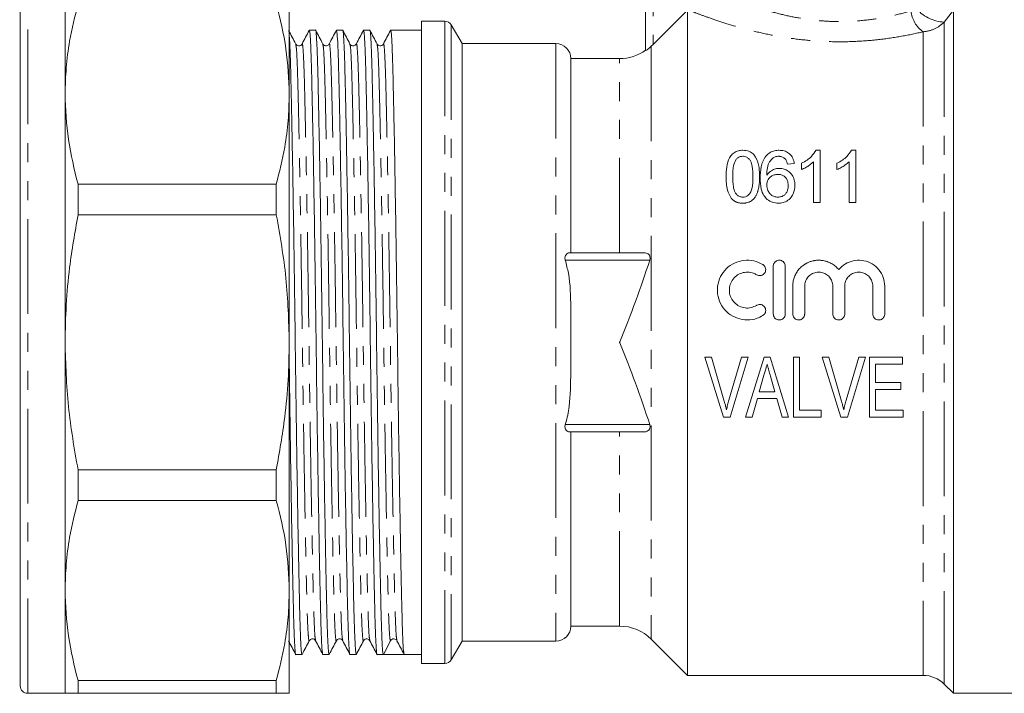
# Model space of a CAD drawing. Units: millimetres. Extents: x 120 to 286, y 87 to 264.
# Drawn here: x 120 to 186, y 184 to 229 of the extents above; entities that cross this region are included whole.
import ezdxf

# ---------------------------------------------------------------- set-up
doc = ezdxf.new("R2010")
doc.units = ezdxf.units.MM
doc.linetypes.add('PHANTOM', pattern=[12.7, 6.35, -1.27, 1.27, -1.27, 1.27, -1.27])

msp = doc.modelspace()

# ---------------------------------------------------------------- linework, layer by layer
at = {"color": 7, "linetype": 'Continuous', "lineweight": 15}
for p, q in [((162.331, 227.364), (162.331, 236.032)), ((123.49, 224.449), (123.49, 231.332)), ((138.49, 224.449), (138.49, 231.332)), ((120.49, 229.081), (120.49, 230.832)), ((165.131, 230.082), (165.131, 185.532)), ((182.931, 230.085), (182.931, 184.332)), ((148.898, 229.332), (147.331, 229.332)), ((147.331, 186.332), (147.331, 229.332)), ((120.49, 184.832), (120.49, 229.081)), ((140.25, 228.732), (139.832, 228.732)), ((142.064, 228.732), (141.646, 228.732)), ((143.878, 228.732), (143.46, 228.732)), ((147.331, 228.732), (145.274, 228.732)), ((150.053, 227.832), (149.331, 229.082)), ((156.331, 227.832), (150.053, 227.832)), ((150.053, 227.832), (150.053, 207.832)), ((162.831, 227.776), (162.71, 227.655)), ((160.589, 226.832), (157.331, 226.832)), ((157.331, 213.832), (157.331, 226.832)), ((123.49, 207.832), (123.49, 224.449)), ((138.49, 207.832), (138.49, 224.449)), ((173.733, 220.695), (174.022, 220.695)), ((174.022, 220.695), (174.022, 217.195)), ((176.103, 220.695), (176.391, 220.695)), ((176.391, 220.695), (176.391, 217.195)), ((172.281, 219.798), (171.833, 219.753)), ((172.766, 219.406), (172.766, 219.82)), ((173.574, 217.195), (173.574, 219.922)), ((175.135, 219.406), (175.135, 219.82)), ((175.943, 217.195), (175.943, 219.922)), ((124.356, 216.361), (124.356, 218.418)), ((137.624, 218.418), (124.356, 218.418)), ((137.624, 218.418), (137.624, 216.361)), ((174.022, 217.195), (173.574, 217.195)), ((176.391, 217.195), (175.943, 217.195)), ((124.356, 216.361), (137.624, 216.361)), ((157.225, 213.832), (162.167, 213.832)), ((170.875, 212.932), (170.875, 209.732)), ((171.675, 209.732), (171.675, 212.932)), ((172.175, 211.593), (172.175, 209.732)), ((172.975, 209.732), (172.975, 211.593)), ((174.853, 211.593), (174.853, 209.732)), ((175.653, 209.732), (175.653, 211.593)), ((177.531, 211.593), (177.531, 209.732)), ((178.331, 209.732), (178.331, 211.593)), ((123.49, 191.215), (123.49, 207.832)), ((138.49, 191.215), (138.49, 207.832)), ((150.053, 207.832), (150.053, 187.832)), ((167.551, 202.832), (166.294, 206.832)), ((166.294, 206.832), (166.742, 206.832)), ((166.742, 206.832), (167.573, 203.965)), ((167.908, 203.965), (168.742, 206.832)), ((169.19, 206.832), (167.986, 202.832)), ((168.742, 206.832), (169.19, 206.832)), ((169.022, 202.832), (170.259, 206.832)), ((170.259, 206.832), (170.66, 206.832)), ((170.66, 206.832), (171.897, 202.832)), ((172.229, 202.832), (172.229, 206.832)), ((172.229, 206.832), (172.639, 206.832)), ((172.639, 206.832), (172.639, 203.294)), ((175.397, 202.832), (174.14, 206.832)), ((174.14, 206.832), (174.588, 206.832)), ((174.588, 206.832), (175.42, 203.965)), ((175.755, 203.965), (176.588, 206.832)), ((177.036, 206.832), (175.832, 202.832)), ((176.588, 206.832), (177.036, 206.832)), ((177.306, 202.832), (177.306, 206.832)), ((177.306, 206.832), (179.511, 206.832)), ((179.511, 206.371), (177.716, 206.371)), ((177.716, 206.371), (177.716, 205.14)), ((179.511, 206.832), (179.511, 206.371)), ((170.251, 205.635), (169.937, 204.524)), ((170.982, 204.524), (170.688, 205.564)), ((177.716, 205.14), (179.408, 205.14)), ((179.408, 205.14), (179.408, 204.678)), ((169.937, 204.524), (170.982, 204.524)), ((179.408, 204.678), (177.716, 204.678)), ((177.716, 204.678), (177.716, 203.294)), ((169.808, 204.063), (169.46, 202.832)), ((171.112, 204.063), (169.808, 204.063)), ((171.46, 202.832), (171.112, 204.063)), ((172.639, 203.294), (174.075, 203.294)), ((174.075, 203.294), (174.075, 202.832)), ((177.716, 203.294), (179.562, 203.294)), ((179.562, 203.294), (179.562, 202.832)), ((120.49, 202.561), (120.453, 202.561)), ((167.986, 202.832), (167.551, 202.832)), ((169.46, 202.832), (169.022, 202.832)), ((171.897, 202.832), (171.46, 202.832)), ((174.075, 202.832), (172.229, 202.832)), ((175.832, 202.832), (175.397, 202.832)), ((179.562, 202.832), (177.306, 202.832)), ((157.225, 201.832), (162.167, 201.832)), ((157.331, 188.832), (157.331, 201.832)), ((120.49, 200.304), (120.453, 200.304)), ((120.49, 199.629), (120.453, 199.629)), ((137.624, 199.303), (124.356, 199.303)), ((124.356, 197.246), (124.356, 199.303)), ((137.624, 199.303), (137.624, 197.246)), ((120.453, 198.635), (120.49, 198.635)), ((120.453, 198.532), (120.49, 198.532)), ((120.453, 198.096), (120.49, 198.096)), ((120.49, 197.472), (120.453, 197.472)), ((124.356, 197.246), (137.624, 197.246)), ((120.453, 196.055), (120.49, 196.055)), ((120.453, 195.402), (120.49, 195.402)), ((120.49, 193.516), (120.453, 193.516)), ((120.49, 192.384), (120.453, 192.384)), ((120.453, 192.297), (120.49, 192.297)), ((120.49, 191.954), (120.453, 191.954)), ((120.453, 191.426), (120.49, 191.426)), ((123.49, 184.332), (123.49, 191.215)), ((138.49, 184.332), (138.49, 191.215)), ((120.453, 190.651), (120.49, 190.651)), ((157.331, 188.832), (160.589, 188.832)), ((144.785, 186.932), (145.262, 187.848)), ((149.331, 186.582), (150.053, 187.832)), ((150.053, 187.832), (156.331, 187.832)), ((162.71, 187.953), (165.131, 185.532)), ((138.925, 186.932), (139.343, 186.932)), ((140.739, 186.932), (141.157, 186.932)), ((142.553, 186.932), (142.971, 186.932)), ((144.367, 186.932), (144.785, 186.932)), ((145.483, 186.932), (146.181, 186.932)), ((146.181, 186.932), (147.331, 186.932)), ((120.453, 186.112), (120.49, 186.112)), ((147.331, 186.332), (148.898, 186.332)), ((137.624, 185.184), (124.356, 185.184)), ((124.356, 184.332), (124.356, 185.184)), ((137.624, 185.184), (137.624, 184.332)), ((165.131, 185.532), (180.903, 185.532)), ((182.317, 184.946), (182.931, 184.332)), ((120.99, 184.332), (123.49, 184.332)), ((124.356, 184.332), (137.624, 184.332)), ((182.931, 184.332), (192.931, 184.332))]:
    msp.add_line(p, q, dxfattribs=at)
at = {"color": 8, "linetype": 'PHANTOM', "lineweight": 0}
for p, q in [((162.831, 236.032), (162.831, 227.776)), ((182.931, 230.085), (182.317, 229.276)), ((120.99, 184.332), (120.99, 229.543)), ((148.898, 229.332), (148.898, 186.332)), ((182.317, 229.276), (182.317, 184.946)), ((149.331, 229.082), (149.331, 186.582)), ((180.903, 228.624), (180.903, 185.532)), ((156.331, 227.832), (156.331, 187.832)), ((162.71, 227.655), (162.71, 187.953)), ((160.589, 213.832), (160.589, 226.832)), ((156.957, 213.332), (162.607, 213.332)), ((156.957, 202.332), (162.607, 202.332)), ((160.589, 188.832), (160.589, 201.832))]:
    msp.add_line(p, q, dxfattribs=at)
at = {"color": 7, "linetype": 'Continuous', "lineweight": 15, "flags": 128}
msp.add_lwpolyline([(162.831, 227.776), (164.151, 229.099), (165.131, 230.082)], dxfattribs=at)
at = {"color": 8, "linetype": 'PHANTOM', "lineweight": 0}
for centre, radius, start, end in [((182.068, 230.24), 1.993, 186.27299, 234.21075), ((182.388, 231.781), 2.506, 217.08018, 268.37275)]:
    msp.add_arc(centre, radius, start, end, dxfattribs=at)
at = {"color": 7, "linetype": 'Continuous', "lineweight": 15}
for centre, radius, start, end in [((148.898, 228.832), 0.5, 30, 90), ((156.331, 226.832), 1, 0, 90), ((160.589, 229.832), 3, 270, 305.51248), ((156.331, 188.832), 1, 270, 0), ((160.589, 185.832), 3, 45, 90), ((145.483, 187.733), 0.249, 89.92201, 152.50562), ((148.898, 186.832), 0.5, 270, 330), ((180.903, 183.532), 2, 45, 90), ((120.99, 184.832), 0.5, 180, 270)]:
    msp.add_arc(centre, radius, start, end, dxfattribs=at)
msp.add_ellipse((145.483, 207.832), major_axis=(1436.976, 0), ratio=0.014544, start_param=4.711904, end_param=4.712874, dxfattribs=at)
at = {"color": 8, "linetype": 'PHANTOM', "lineweight": 0}
for points, knots in [([(166.711, 231.567), (166.728, 231.559), (166.837, 231.504), (167.165, 231.343), (167.842, 231.03), (168.726, 230.655), (169.75, 230.274), (170.89, 229.92), (172.098, 229.627), (173.388, 229.415), (174.747, 229.301), (176.152, 229.314), (177.553, 229.449), (178.889, 229.693), (179.688, 229.913), (180.088, 230.023)], [0, 0, 0, 0, 0.015779, 0.103933, 0.192143, 0.278249, 0.364372, 0.443199, 0.521994, 0.598841, 0.67565, 0.756666, 0.837705, 0.918829, 1, 1, 1, 1]), ([(180.903, 228.624), (180.431, 228.521), (179.487, 228.314), (177.923, 228.086), (176.289, 227.959), (174.65, 227.948), (173.061, 228.054), (171.556, 228.251), (170.138, 228.526), (168.804, 228.856), (167.6, 229.214), (166.563, 229.566), (165.768, 229.86), (165.365, 230.019), (165.235, 230.071), (165.207, 230.082)], [0, 0, 0, 0, 0.081362, 0.162707, 0.245203, 0.327688, 0.405563, 0.483454, 0.561846, 0.640245, 0.724176, 0.808072, 0.892823, 0.97751, 1, 1, 1, 1]), ([(182.317, 229.276), (182.111, 229.101), (181.699, 228.751), (181.168, 228.666), (180.903, 228.624)], [0, 0, 0, 0, 0.500403, 1, 1, 1, 1]), ([(138.922, 227.77), (138.935, 227.726), (138.964, 227.631), (139.008, 226.885), (139.051, 225.699), (139.091, 224.084), (139.136, 222.069), (139.183, 219.657), (139.232, 216.923), (139.279, 213.969), (139.325, 210.912), (139.367, 207.829), (139.408, 204.746), (139.454, 201.689), (139.502, 198.735), (139.55, 196.002), (139.597, 193.591), (139.642, 191.575), (139.682, 189.967), (139.725, 188.761), (139.772, 188.047), (139.807, 187.762), (139.826, 187.877), (139.829, 187.894)], [0, 0, 0, 0, 0.041906, 0.092321, 0.141489, 0.189747, 0.239393, 0.290094, 0.34123, 0.392147, 0.44221, 0.490843, 0.539476, 0.589538, 0.640456, 0.691592, 0.742293, 0.791939, 0.840197, 0.889365, 0.93978, 0.990843, 1, 1, 1, 1]), ([(139.346, 227.77), (139.349, 227.787), (139.368, 227.902), (139.403, 227.617), (139.45, 226.903), (139.493, 225.697), (139.533, 224.089), (139.578, 222.073), (139.625, 219.662), (139.673, 216.929), (139.721, 213.975), (139.767, 210.918), (139.808, 207.835), (139.85, 204.752), (139.895, 201.695), (139.943, 198.741), (139.992, 196.007), (140.039, 193.596), (140.084, 191.58), (140.124, 189.966), (140.167, 188.779), (140.211, 188.033), (140.24, 187.938), (140.253, 187.894)], [0, 0, 0, 0, 0.009156, 0.060219, 0.110635, 0.159802, 0.20806, 0.257706, 0.308407, 0.359543, 0.410461, 0.460523, 0.509156, 0.557789, 0.607852, 0.658769, 0.709905, 0.760606, 0.810252, 0.85851, 0.907678, 0.958093, 1, 1, 1, 1]), ([(140.736, 227.77), (140.749, 227.726), (140.778, 227.631), (140.822, 226.885), (140.865, 225.699), (140.905, 224.084), (140.95, 222.069), (140.997, 219.657), (141.046, 216.923), (141.093, 213.969), (141.139, 210.912), (141.181, 207.829), (141.222, 204.746), (141.268, 201.689), (141.316, 198.735), (141.364, 196.002), (141.411, 193.591), (141.456, 191.575), (141.496, 189.967), (141.539, 188.761), (141.586, 188.047), (141.621, 187.762), (141.64, 187.877), (141.643, 187.894)], [0, 0, 0, 0, 0.041906, 0.092321, 0.141489, 0.189747, 0.239393, 0.290094, 0.34123, 0.392147, 0.44221, 0.490843, 0.539476, 0.589539, 0.640456, 0.691592, 0.742293, 0.791939, 0.840197, 0.889365, 0.93978, 0.990843, 1, 1, 1, 1]), ([(141.16, 227.77), (141.163, 227.787), (141.182, 227.902), (141.217, 227.617), (141.264, 226.903), (141.307, 225.697), (141.347, 224.089), (141.392, 222.073), (141.439, 219.662), (141.487, 216.929), (141.535, 213.975), (141.581, 210.918), (141.622, 207.835), (141.664, 204.752), (141.709, 201.695), (141.757, 198.741), (141.806, 196.007), (141.853, 193.596), (141.898, 191.58), (141.938, 189.966), (141.981, 188.779), (142.025, 188.033), (142.054, 187.938), (142.067, 187.894)], [0, 0, 0, 0, 0.009156, 0.060219, 0.110635, 0.159802, 0.20806, 0.257706, 0.308407, 0.359543, 0.410461, 0.460523, 0.509156, 0.557789, 0.607852, 0.658769, 0.709905, 0.760606, 0.810252, 0.85851, 0.907678, 0.958093, 1, 1, 1, 1]), ([(142.55, 227.77), (142.563, 227.726), (142.592, 227.631), (142.636, 226.885), (142.679, 225.699), (142.719, 224.084), (142.764, 222.069), (142.811, 219.657), (142.86, 216.923), (142.907, 213.969), (142.953, 210.912), (142.995, 207.829), (143.036, 204.746), (143.082, 201.689), (143.13, 198.735), (143.178, 196.002), (143.225, 193.591), (143.27, 191.575), (143.31, 189.967), (143.353, 188.761), (143.4, 188.047), (143.435, 187.762), (143.454, 187.877), (143.457, 187.894)], [0, 0, 0, 0, 0.041906, 0.092321, 0.141489, 0.189747, 0.239392, 0.290094, 0.34123, 0.392147, 0.44221, 0.490843, 0.539476, 0.589538, 0.640456, 0.691592, 0.742293, 0.791939, 0.840197, 0.889365, 0.93978, 0.990843, 1, 1, 1, 1]), ([(142.974, 227.77), (142.977, 227.787), (142.996, 227.902), (143.031, 227.617), (143.078, 226.903), (143.121, 225.697), (143.161, 224.089), (143.206, 222.073), (143.253, 219.662), (143.301, 216.929), (143.349, 213.975), (143.395, 210.918), (143.436, 207.835), (143.478, 204.752), (143.523, 201.695), (143.571, 198.741), (143.62, 196.007), (143.667, 193.596), (143.712, 191.58), (143.752, 189.966), (143.795, 188.779), (143.839, 188.033), (143.868, 187.938), (143.881, 187.894)], [0, 0, 0, 0, 0.009156, 0.060219, 0.110635, 0.159803, 0.20806, 0.257706, 0.308407, 0.359543, 0.410461, 0.460523, 0.509156, 0.557789, 0.607852, 0.658769, 0.709905, 0.760606, 0.810252, 0.85851, 0.907678, 0.958093, 1, 1, 1, 1]), ([(144.364, 227.77), (144.377, 227.726), (144.406, 227.631), (144.45, 226.885), (144.493, 225.699), (144.533, 224.084), (144.578, 222.069), (144.625, 219.657), (144.674, 216.923), (144.721, 213.969), (144.767, 210.912), (144.809, 207.829), (144.85, 204.746), (144.896, 201.689), (144.944, 198.735), (144.992, 196.002), (145.039, 193.591), (145.084, 191.576), (145.124, 189.963), (145.167, 188.774), (145.214, 187.995), (145.246, 187.897), (145.262, 187.848)], [0, 0, 0, 0, 0.042293, 0.093174, 0.142797, 0.191501, 0.241605, 0.292775, 0.344383, 0.395771, 0.446297, 0.495379, 0.544462, 0.594987, 0.646375, 0.697984, 0.749153, 0.799258, 0.847962, 0.897584, 0.948465, 1, 1, 1, 1]), ([(144.788, 227.77), (144.791, 227.787), (144.81, 227.902), (144.845, 227.617), (144.892, 226.903), (144.935, 225.697), (144.975, 224.089), (145.02, 222.073), (145.067, 219.662), (145.115, 216.929), (145.163, 213.975), (145.209, 210.918), (145.25, 207.835), (145.292, 204.752), (145.337, 201.695), (145.385, 198.741), (145.434, 196.007), (145.481, 193.596), (145.526, 191.58), (145.566, 189.966), (145.609, 188.779), (145.653, 188.033), (145.682, 187.938), (145.695, 187.894)], [0, 0, 0, 0, 0.009156, 0.060219, 0.110635, 0.159803, 0.20806, 0.257706, 0.308407, 0.359543, 0.410461, 0.460523, 0.509156, 0.557789, 0.607852, 0.65877, 0.709906, 0.760607, 0.810252, 0.85851, 0.907678, 0.958093, 1, 1, 1, 1])]:
    msp.add_open_spline(points, degree=3, knots=knots, dxfattribs=at)
at = {"color": 7, "linetype": 'Continuous', "lineweight": 15}
for points, knots in [([(123.49, 224.449), (123.506, 225.04), (123.537, 226.225), (123.799, 228.242), (124.151, 229.654), (124.356, 230.48)], [0, 0, 0, 0, 0.292163, 0.585399, 1, 1, 1, 1]), ([(137.624, 230.48), (137.872, 229.487), (138.371, 227.492), (138.45, 225.466), (138.49, 224.449)], [0, 0, 0, 0, 0.497711, 1, 1, 1, 1]), ([(138.922, 227.808), (138.842, 227.96), (138.683, 228.266), (138.524, 228.571), (138.445, 228.724)], [0, 0, 0, 0, 0.499994, 1, 1, 1, 1]), ([(139.823, 228.724), (139.744, 228.571), (139.585, 228.266), (139.426, 227.96), (139.346, 227.808)], [0, 0, 0, 0, 0.500006, 1, 1, 1, 1]), ([(139.832, 228.731), (139.848, 228.68), (139.88, 228.578), (139.926, 227.765), (139.97, 226.523), (140.01, 224.837), (140.054, 222.731), (140.102, 220.21), (140.15, 217.352), (140.198, 214.263), (140.244, 211.066), (140.285, 207.842), (140.327, 204.618), (140.372, 201.42), (140.42, 198.331), (140.469, 195.471), (140.516, 192.948), (140.561, 190.837), (140.601, 189.155), (140.644, 187.888), (140.69, 187.153), (140.723, 186.843), (140.739, 186.933), (140.739, 186.933)], [0, 0, 0, 0, 0.050909, 0.101324, 0.150492, 0.19875, 0.248396, 0.299097, 0.350233, 0.40115, 0.451213, 0.499846, 0.548479, 0.598541, 0.649459, 0.700595, 0.751296, 0.800942, 0.8492, 0.898368, 0.948783, 0.999846, 1, 1, 1, 1]), ([(141.157, 186.933), (141.141, 186.984), (141.109, 187.086), (141.063, 187.899), (141.019, 189.141), (140.979, 190.827), (140.935, 192.934), (140.887, 195.454), (140.839, 198.312), (140.791, 201.401), (140.745, 204.598), (140.704, 207.822), (140.662, 211.046), (140.617, 214.244), (140.569, 217.334), (140.52, 220.193), (140.473, 222.716), (140.429, 224.827), (140.388, 226.509), (140.345, 227.776), (140.299, 228.511), (140.266, 228.821), (140.25, 228.732), (140.25, 228.731)], [0, 0, 0, 0, 0.050909, 0.101324, 0.150492, 0.19875, 0.248396, 0.299097, 0.350233, 0.40115, 0.451213, 0.499846, 0.548479, 0.598541, 0.649459, 0.700595, 0.751296, 0.800942, 0.8492, 0.898368, 0.948783, 0.999846, 1, 1, 1, 1]), ([(140.736, 227.808), (140.656, 227.96), (140.497, 228.266), (140.338, 228.571), (140.259, 228.724)], [0, 0, 0, 0, 0.499994, 1, 1, 1, 1]), ([(141.637, 228.724), (141.558, 228.571), (141.399, 228.266), (141.24, 227.96), (141.16, 227.808)], [0, 0, 0, 0, 0.500006, 1, 1, 1, 1]), ([(141.646, 228.731), (141.662, 228.68), (141.694, 228.578), (141.74, 227.765), (141.784, 226.523), (141.824, 224.837), (141.868, 222.731), (141.916, 220.21), (141.964, 217.352), (142.012, 214.263), (142.058, 211.066), (142.099, 207.842), (142.141, 204.618), (142.186, 201.42), (142.234, 198.331), (142.283, 195.471), (142.33, 192.948), (142.375, 190.837), (142.415, 189.155), (142.458, 187.888), (142.504, 187.153), (142.537, 186.843), (142.553, 186.933), (142.553, 186.933)], [0, 0, 0, 0, 0.050909, 0.101324, 0.150492, 0.19875, 0.248396, 0.299097, 0.350233, 0.40115, 0.451213, 0.499846, 0.548479, 0.598541, 0.649459, 0.700595, 0.751296, 0.800942, 0.8492, 0.898368, 0.948783, 0.999846, 1, 1, 1, 1]), ([(142.971, 186.933), (142.955, 186.984), (142.923, 187.086), (142.877, 187.899), (142.833, 189.141), (142.793, 190.827), (142.749, 192.934), (142.701, 195.454), (142.653, 198.312), (142.605, 201.401), (142.559, 204.598), (142.518, 207.822), (142.476, 211.046), (142.431, 214.244), (142.383, 217.334), (142.334, 220.193), (142.287, 222.716), (142.243, 224.827), (142.202, 226.509), (142.159, 227.776), (142.113, 228.511), (142.08, 228.821), (142.064, 228.732), (142.064, 228.731)], [0, 0, 0, 0, 0.050909, 0.101324, 0.150492, 0.19875, 0.248396, 0.299097, 0.350233, 0.40115, 0.451213, 0.499846, 0.548479, 0.598541, 0.649459, 0.700595, 0.751296, 0.800942, 0.8492, 0.898368, 0.948783, 0.999846, 1, 1, 1, 1]), ([(142.55, 227.808), (142.47, 227.96), (142.311, 228.266), (142.152, 228.571), (142.073, 228.724)], [0, 0, 0, 0, 0.499994, 1, 1, 1, 1]), ([(143.451, 228.724), (143.372, 228.571), (143.213, 228.266), (143.054, 227.96), (142.974, 227.808)], [0, 0, 0, 0, 0.500006, 1, 1, 1, 1]), ([(143.46, 228.731), (143.476, 228.68), (143.508, 228.578), (143.554, 227.765), (143.598, 226.523), (143.638, 224.837), (143.682, 222.731), (143.73, 220.21), (143.778, 217.352), (143.826, 214.263), (143.872, 211.066), (143.913, 207.842), (143.955, 204.618), (144, 201.42), (144.048, 198.331), (144.097, 195.471), (144.144, 192.948), (144.189, 190.837), (144.229, 189.155), (144.272, 187.888), (144.318, 187.153), (144.351, 186.843), (144.367, 186.933), (144.367, 186.933)], [0, 0, 0, 0, 0.050909, 0.101324, 0.150492, 0.19875, 0.248396, 0.299097, 0.350233, 0.40115, 0.451213, 0.499846, 0.548479, 0.598541, 0.649459, 0.700595, 0.751296, 0.800942, 0.8492, 0.898368, 0.948783, 0.999846, 1, 1, 1, 1]), ([(144.785, 186.932), (144.769, 186.983), (144.737, 187.085), (144.691, 187.899), (144.647, 189.141), (144.607, 190.827), (144.563, 192.934), (144.515, 195.454), (144.467, 198.312), (144.419, 201.401), (144.373, 204.598), (144.332, 207.822), (144.29, 211.046), (144.245, 214.244), (144.197, 217.334), (144.148, 220.193), (144.101, 222.716), (144.057, 224.827), (144.016, 226.509), (143.973, 227.776), (143.927, 228.511), (143.894, 228.821), (143.878, 228.732), (143.878, 228.731)], [0, 0, 0, 0, 0.051055, 0.101463, 0.150623, 0.198873, 0.248511, 0.299205, 0.350333, 0.401242, 0.451297, 0.499923, 0.548549, 0.598603, 0.649513, 0.700641, 0.751334, 0.800972, 0.849223, 0.898383, 0.948791, 0.999846, 1, 1, 1, 1]), ([(144.364, 227.808), (144.284, 227.96), (144.125, 228.266), (143.966, 228.571), (143.887, 228.724)], [0, 0, 0, 0, 0.499994, 1, 1, 1, 1]), ([(145.265, 228.724), (145.186, 228.571), (145.027, 228.266), (144.868, 227.96), (144.788, 227.808)], [0, 0, 0, 0, 0.500006, 1, 1, 1, 1]), ([(145.274, 228.731), (145.29, 228.68), (145.322, 228.578), (145.368, 227.765), (145.412, 226.523), (145.452, 224.837), (145.496, 222.731), (145.544, 220.21), (145.592, 217.352), (145.64, 214.263), (145.686, 211.066), (145.727, 207.842), (145.769, 204.618), (145.814, 201.42), (145.862, 198.331), (145.911, 195.471), (145.958, 192.948), (146.003, 190.839), (146.043, 189.151), (146.086, 187.905), (146.132, 187.088), (146.164, 186.984), (146.181, 186.932)], [0, 0, 0, 0, 0.050917, 0.10134, 0.150515, 0.198781, 0.248434, 0.299143, 0.350287, 0.401212, 0.451282, 0.499923, 0.548563, 0.598634, 0.649559, 0.700703, 0.751412, 0.801065, 0.849331, 0.898506, 0.948929, 1, 1, 1, 1]), ([(139.343, 186.933), (139.327, 186.984), (139.295, 187.086), (139.249, 187.899), (139.205, 189.141), (139.165, 190.827), (139.121, 192.934), (139.073, 195.454), (139.025, 198.312), (138.977, 201.401), (138.931, 204.598), (138.89, 207.822), (138.848, 211.046), (138.803, 214.244), (138.755, 217.334), (138.706, 220.194), (138.659, 222.715), (138.615, 224.828), (138.574, 226.504), (138.533, 227.74), (138.504, 228.164), (138.49, 228.364)], [0, 0, 0, 0, 0.054014, 0.107505, 0.159672, 0.210874, 0.263548, 0.317341, 0.371597, 0.42562, 0.478737, 0.530336, 0.581936, 0.635052, 0.689076, 0.743331, 0.797125, 0.849799, 0.901001, 0.953168, 1, 1, 1, 1]), ([(139.346, 227.808), (139.322, 227.774), (139.273, 227.706), (139.118, 227.667), (138.981, 227.721), (138.941, 227.779), (138.922, 227.808)], [0, 0, 0, 0, 0.260533, 0.518684, 0.766773, 1, 1, 1, 1]), ([(141.16, 227.808), (141.113, 227.752), (141.038, 227.663), (140.817, 227.696), (140.763, 227.77), (140.736, 227.808)], [0, 0, 0, 0, 0.454485, 0.71996, 1, 1, 1, 1]), ([(142.974, 227.808), (142.927, 227.752), (142.852, 227.663), (142.631, 227.696), (142.577, 227.77), (142.55, 227.808)], [0, 0, 0, 0, 0.454493, 0.719967, 1, 1, 1, 1]), ([(144.788, 227.808), (144.761, 227.77), (144.707, 227.696), (144.486, 227.663), (144.411, 227.752), (144.364, 227.808)], [0, 0, 0, 0, 0.280021, 0.545488, 1, 1, 1, 1]), ([(162.71, 227.655), (162.649, 227.599), (162.548, 227.505), (162.422, 227.413), (162.346, 227.366), (162.336, 227.365), (162.331, 227.364)], [0, 0, 0, 0, 0.342322, 0.5696172, 0.7982323, 1, 1, 1, 1]), ([(124.356, 218.418), (124.109, 219.411), (123.61, 221.406), (123.531, 223.432), (123.49, 224.449)], [0, 0, 0, 0, 0.497711, 1, 1, 1, 1]), ([(138.49, 224.449), (138.475, 223.858), (138.444, 222.673), (138.182, 220.655), (137.83, 219.244), (137.624, 218.418)], [0, 0, 0, 0, 0.292202, 0.585476, 1, 1, 1, 1]), ([(167.713, 218.921), (167.72, 219.139), (167.732, 219.575), (167.872, 220.092), (168.116, 220.442), (168.375, 220.623), (168.635, 220.69), (168.787, 220.694), (168.835, 220.695)], [0, 0, 0, 0, 0.284247, 0.570557, 0.698591, 0.827811, 0.945195, 1, 1, 1, 1]), ([(168.835, 220.695), (168.974, 220.682), (169.231, 220.657), (169.527, 220.473), (169.794, 220.108), (169.942, 219.581), (169.952, 219.125), (169.957, 218.921)], [0, 0, 0, 0, 0.15619, 0.289674, 0.402752, 0.733541, 1, 1, 1, 1]), ([(170.374, 220.297), (170.462, 220.386), (170.622, 220.547), (170.951, 220.676), (171.167, 220.689), (171.271, 220.695)], [0, 0, 0, 0, 0.387969, 0.705172, 1, 1, 1, 1]), ([(171.271, 220.695), (171.384, 220.687), (171.612, 220.672), (171.897, 220.528), (172.122, 220.299), (172.24, 220.046), (172.271, 219.862), (172.281, 219.798)], [0, 0, 0, 0, 0.207494, 0.417204, 0.594962, 0.858515, 1, 1, 1, 1]), ([(172.766, 219.82), (172.891, 219.889), (173.131, 220.02), (173.478, 220.308), (173.639, 220.551), (173.733, 220.695)], [0, 0, 0, 0, 0.309312, 0.592174, 1, 1, 1, 1]), ([(175.135, 219.82), (175.26, 219.889), (175.5, 220.02), (175.847, 220.308), (176.008, 220.551), (176.103, 220.695)], [0, 0, 0, 0, 0.309312, 0.592174, 1, 1, 1, 1]), ([(168.365, 220.051), (168.306, 219.912), (168.201, 219.663), (168.169, 219.278), (168.164, 219.041), (168.162, 218.923)], [0, 0, 0, 0, 0.389861, 0.693827, 1, 1, 1, 1]), ([(168.83, 220.291), (168.771, 220.286), (168.653, 220.277), (168.486, 220.19), (168.408, 220.101), (168.365, 220.051)], [0, 0, 0, 0, 0.308625, 0.619338, 1, 1, 1, 1]), ([(169.508, 218.923), (169.503, 219.154), (169.495, 219.515), (169.394, 219.93), (169.23, 220.142), (169.07, 220.253), (168.924, 220.288), (168.85, 220.291), (168.83, 220.291)], [0, 0, 0, 0, 0.419344, 0.651538, 0.767455, 0.884329, 0.968605, 1, 1, 1, 1]), ([(169.993, 218.833), (170.003, 219.082), (170.019, 219.461), (170.149, 219.957), (170.298, 220.182), (170.374, 220.297)], [0, 0, 0, 0, 0.483222, 0.736435, 1, 1, 1, 1]), ([(170.859, 220.187), (170.776, 220.104), (170.586, 219.914), (170.458, 219.5), (170.447, 219.19), (170.441, 219.022)], [0, 0, 0, 0, 0.2622888, 0.6025897, 1, 1, 1, 1]), ([(171.241, 220.291), (171.208, 220.29), (171.108, 220.286), (170.975, 220.25), (170.889, 220.203), (170.859, 220.187)], [0, 0, 0, 0, 0.2469883, 0.7385183, 1, 1, 1, 1]), ([(171.671, 220.112), (171.613, 220.161), (171.514, 220.245), (171.351, 220.287), (171.268, 220.29), (171.241, 220.291)], [0, 0, 0, 0, 0.491568, 0.839803, 1, 1, 1, 1]), ([(171.833, 219.753), (171.818, 219.808), (171.794, 219.898), (171.741, 220.02), (171.694, 220.081), (171.671, 220.112)], [0, 0, 0, 0, 0.43822, 0.715757, 1, 1, 1, 1]), ([(170.441, 219.022), (170.533, 219.134), (170.686, 219.321), (171.009, 219.461), (171.203, 219.476), (171.292, 219.483)], [0, 0, 0, 0, 0.444604, 0.745382, 1, 1, 1, 1]), ([(171.292, 219.483), (171.397, 219.475), (171.607, 219.458), (171.906, 219.297), (172.15, 219.045), (172.304, 218.708), (172.319, 218.468), (172.326, 218.348)], [0, 0, 0, 0, 0.1692285, 0.339518, 0.5582659, 0.7797734, 1, 1, 1, 1]), ([(173.574, 219.922), (173.485, 219.845), (173.323, 219.704), (173.047, 219.535), (172.86, 219.449), (172.766, 219.406)], [0, 0, 0, 0, 0.374212, 0.685139, 1, 1, 1, 1]), ([(175.943, 219.922), (175.854, 219.845), (175.693, 219.704), (175.416, 219.535), (175.229, 219.449), (175.135, 219.406)], [0, 0, 0, 0, 0.374212, 0.685139, 1, 1, 1, 1]), ([(168.053, 217.487), (167.961, 217.66), (167.794, 217.972), (167.726, 218.468), (167.717, 218.769), (167.713, 218.921)], [0, 0, 0, 0, 0.379493, 0.687292, 1, 1, 1, 1]), ([(168.162, 218.923), (168.167, 218.698), (168.175, 218.348), (168.269, 217.921), (168.438, 217.708), (168.614, 217.578), (168.761, 217.562), (168.835, 217.554)], [0, 0, 0, 0, 0.41588, 0.6467, 0.764412, 0.882432, 1, 1, 1, 1]), ([(168.835, 217.554), (168.897, 217.56), (169.023, 217.571), (169.201, 217.678), (169.364, 217.859), (169.5, 218.294), (169.505, 218.656), (169.508, 218.923)], [0, 0, 0, 0, 0.100055, 0.200568, 0.336642, 0.510282, 1, 1, 1, 1]), ([(169.957, 218.921), (169.956, 218.869), (169.955, 218.765), (169.949, 218.607), (169.936, 218.449), (169.917, 218.291), (169.889, 218.133), (169.857, 218.003), (169.825, 217.9), (169.797, 217.822), (169.764, 217.745), (169.729, 217.671), (169.663, 217.558), (169.586, 217.454), (169.49, 217.366), (169.405, 217.3), (169.313, 217.248), (169.196, 217.201), (169.103, 217.176), (169.004, 217.159), (168.922, 217.151), (168.864, 217.151), (168.835, 217.15)], [0, 0, 0, 0, 0.069758, 0.139524, 0.20929, 0.279615, 0.349385, 0.419188, 0.454073, 0.489015, 0.525494, 0.562081, 0.593771, 0.690288, 0.721928, 0.75382, 0.820221, 0.847746, 0.903778, 0.932289, 0.966042, 1, 1, 1, 1]), ([(171.22, 217.15), (171.084, 217.161), (170.81, 217.183), (170.471, 217.383), (170.199, 217.689), (170.017, 218.188), (170.002, 218.588), (169.993, 218.833)], [0, 0, 0, 0, 0.16014, 0.321851, 0.46205, 0.669596, 1, 1, 1, 1]), ([(171.168, 219.08), (171.088, 219.073), (170.927, 219.061), (170.722, 218.951), (170.558, 218.792), (170.456, 218.587), (170.446, 218.432), (170.441, 218.357)], [0, 0, 0, 0, 0.195016, 0.391298, 0.572079, 0.791884, 1, 1, 1, 1]), ([(171.877, 218.334), (171.867, 218.46), (171.852, 218.656), (171.698, 218.886), (171.521, 219.018), (171.331, 219.073), (171.214, 219.078), (171.168, 219.08)], [0, 0, 0, 0, 0.338946, 0.527708, 0.717173, 0.889306, 1, 1, 1, 1]), ([(170.441, 218.357), (170.457, 218.232), (170.482, 218.024), (170.638, 217.779), (170.821, 217.63), (171.011, 217.562), (171.136, 217.556), (171.185, 217.554)], [0, 0, 0, 0, 0.322324, 0.539085, 0.711742, 0.884856, 1, 1, 1, 1]), ([(171.185, 217.554), (171.263, 217.56), (171.42, 217.572), (171.616, 217.684), (171.758, 217.842), (171.861, 218.06), (171.871, 218.232), (171.877, 218.334)], [0, 0, 0, 0, 0.186281, 0.374639, 0.537242, 0.726609, 1, 1, 1, 1]), ([(172.326, 218.348), (172.304, 218.154), (172.268, 217.842), (172.02, 217.457), (171.716, 217.237), (171.427, 217.156), (171.266, 217.151), (171.22, 217.15)], [0, 0, 0, 0, 0.336019, 0.541527, 0.748926, 0.928137, 1, 1, 1, 1]), ([(168.835, 217.15), (168.811, 217.151), (168.774, 217.152), (168.725, 217.155), (168.676, 217.159), (168.613, 217.168), (168.538, 217.184), (168.463, 217.206), (168.388, 217.234), (168.318, 217.268), (168.253, 217.308), (168.194, 217.35), (168.138, 217.397), (168.092, 217.444), (168.064, 217.475), (168.053, 217.487)], [0, 0, 0, 0, 0.081906, 0.122881, 0.163852, 0.246423, 0.334014, 0.421595, 0.509197, 0.603351, 0.686492, 0.769613, 0.85275, 0.941644, 1, 1, 1, 1]), ([(123.49, 207.832), (123.506, 208.668), (123.537, 210.344), (123.799, 213.197), (124.151, 215.192), (124.356, 216.361)], [0, 0, 0, 0, 0.292163, 0.585399, 1, 1, 1, 1]), ([(137.624, 216.361), (137.872, 214.957), (138.371, 212.135), (138.45, 209.271), (138.49, 207.832)], [0, 0, 0, 0, 0.497711, 1, 1, 1, 1]), ([(157.225, 213.832), (157.192, 213.825), (157.125, 213.811), (157.022, 213.721), (156.954, 213.613), (156.927, 213.504), (156.934, 213.408), (156.951, 213.352), (156.957, 213.332)], [0, 0, 0, 0, 0.247919, 0.495291, 0.66441, 0.794974, 0.926123, 1, 1, 1, 1]), ([(162.167, 213.832), (162.263, 213.826), (162.404, 213.816), (162.547, 213.719), (162.612, 213.614), (162.633, 213.49), (162.625, 213.397), (162.61, 213.345), (162.607, 213.332)], [0, 0, 0, 0, 0.3628, 0.535705, 0.710147, 0.833329, 0.956657, 1, 1, 1, 1]), ([(156.957, 213.332), (157.033, 213.042), (157.302, 212.006), (157.325, 210.147), (157.332, 207.941), (157.334, 205.731), (157.29, 203.914), (157.096, 202.744), (156.965, 202.356), (156.957, 202.332)], [0, 0, 0, 0, 0.081133, 0.28975, 0.499993, 0.680842, 0.8889, 0.993168, 1, 1, 1, 1]), ([(162.607, 213.332), (162.3, 212.41), (161.687, 210.565), (160.955, 208.753), (160.592, 207.841), (160.589, 207.832)], [0, 0, 0, 0, 0.4971008, 0.9952953, 1, 1, 1, 1]), ([(170.175, 213.04), (169.977, 213.136), (169.579, 213.329), (168.904, 213.354), (168.263, 213.173), (167.714, 212.793), (167.313, 212.249), (167.111, 211.592), (167.141, 210.899), (167.401, 210.257), (167.858, 209.742), (168.457, 209.409), (169.128, 209.296), (169.725, 209.388), (170.049, 209.558), (170.175, 209.625)], [0, 0, 0, 0, 0.077759, 0.155562, 0.232524, 0.310093, 0.389601, 0.470821, 0.552357, 0.633024, 0.712677, 0.791804, 0.870813, 0.949834, 1, 1, 1, 1]), ([(169.758, 212.357), (169.798, 212.337), (169.878, 212.298), (170.014, 212.294), (170.143, 212.331), (170.253, 212.408), (170.332, 212.518), (170.371, 212.648), (170.365, 212.786), (170.312, 212.915), (170.239, 212.997), (170.188, 213.031), (170.175, 213.04)], [0, 0, 0, 0, 0.104642, 0.209312, 0.313439, 0.417956, 0.523947, 0.632053, 0.742182, 0.853333, 0.963813, 1, 1, 1, 1]), ([(171.675, 212.932), (171.67, 212.978), (171.661, 213.07), (171.589, 213.192), (171.484, 213.283), (171.355, 213.332), (171.219, 213.336), (171.092, 213.296), (170.984, 213.217), (170.907, 213.107), (170.877, 213.006), (170.875, 212.946), (170.875, 212.932)], [0, 0, 0, 0, 0.111069, 0.222175, 0.332081, 0.439086, 0.543243, 0.646093, 0.749756, 0.85588, 0.96493, 1, 1, 1, 1]), ([(175.253, 212.703), (175.189, 212.773), (175.058, 212.917), (174.82, 213.086), (174.556, 213.219), (174.336, 213.284), (174.191, 213.31), (174.129, 213.319), (174.019, 213.331), (173.873, 213.335), (173.713, 213.322), (173.616, 213.307), (173.556, 213.295), (173.449, 213.271), (173.312, 213.228), (173.167, 213.165), (173.081, 213.12), (173.028, 213.089), (172.934, 213.033), (172.818, 212.948), (172.653, 212.798), (172.495, 212.612), (172.345, 212.362), (172.256, 212.134), (172.208, 211.942), (172.187, 211.81), (172.177, 211.692), (172.176, 211.626), (172.175, 211.593)], [0, 0, 0, 0, 0.067408, 0.137193, 0.204601, 0.274523, 0.296491, 0.307498, 0.318461, 0.373758, 0.409305, 0.430953, 0.441798, 0.452602, 0.50708, 0.541999, 0.563845, 0.574788, 0.585692, 0.640658, 0.67582, 0.743195, 0.812898, 0.881741, 0.916191, 0.953099, 0.976512, 1, 1, 1, 1]), ([(178.331, 211.593), (178.312, 211.792), (178.272, 212.189), (177.964, 212.714), (177.511, 213.11), (176.952, 213.328), (176.362, 213.349), (175.807, 213.179), (175.448, 212.925), (175.289, 212.743), (175.253, 212.703)], [0, 0, 0, 0, 0.140771, 0.281528, 0.422319, 0.560683, 0.695357, 0.827995, 0.961817, 1, 1, 1, 1]), ([(169.758, 210.308), (169.637, 210.249), (169.394, 210.131), (168.982, 210.12), (168.591, 210.236), (168.261, 210.476), (168.027, 210.811), (167.917, 211.205), (167.944, 211.615), (168.106, 211.996), (168.387, 212.302), (168.754, 212.495), (169.158, 212.553), (169.505, 212.492), (169.69, 212.393), (169.758, 212.357)], [0, 0, 0, 0, 0.07889, 0.157783, 0.23661, 0.315484, 0.394584, 0.474173, 0.554522, 0.635626, 0.716903, 0.797335, 0.876227, 0.953946, 1, 1, 1, 1]), ([(172.975, 211.593), (172.986, 211.7), (173.007, 211.914), (173.173, 212.198), (173.417, 212.412), (173.718, 212.53), (174.037, 212.542), (174.339, 212.45), (174.595, 212.265), (174.777, 212.005), (174.847, 211.766), (174.852, 211.627), (174.853, 211.593)], [0, 0, 0, 0, 0.109492, 0.218991, 0.328119, 0.435533, 0.540863, 0.64511, 0.749971, 0.856694, 0.965343, 1, 1, 1, 1]), ([(175.653, 211.593), (175.664, 211.7), (175.685, 211.914), (175.851, 212.198), (176.095, 212.412), (176.396, 212.53), (176.715, 212.542), (177.017, 212.45), (177.273, 212.265), (177.456, 212.005), (177.526, 211.766), (177.53, 211.627), (177.531, 211.593)], [0, 0, 0, 0, 0.109492, 0.218991, 0.328119, 0.435533, 0.540863, 0.64511, 0.749971, 0.856694, 0.965343, 1, 1, 1, 1]), ([(170.175, 209.625), (170.211, 209.652), (170.283, 209.706), (170.35, 209.827), (170.374, 209.961), (170.353, 210.097), (170.287, 210.218), (170.186, 210.31), (170.059, 210.363), (169.923, 210.371), (169.821, 210.343), (169.77, 210.314), (169.758, 210.308)], [0, 0, 0, 0, 0.107282, 0.214553, 0.322095, 0.430005, 0.538102, 0.646035, 0.75346, 0.860286, 0.966779, 1, 1, 1, 1]), ([(170.875, 209.732), (170.879, 209.687), (170.888, 209.597), (170.958, 209.477), (171.059, 209.386), (171.186, 209.334), (171.323, 209.327), (171.454, 209.366), (171.565, 209.446), (171.643, 209.557), (171.673, 209.659), (171.675, 209.718), (171.675, 209.732)], [0, 0, 0, 0, 0.107761, 0.215531, 0.323085, 0.43035, 0.53742, 0.64441, 0.751437, 0.858619, 0.96606, 1, 1, 1, 1]), ([(172.175, 209.732), (172.179, 209.687), (172.188, 209.597), (172.258, 209.477), (172.359, 209.386), (172.486, 209.334), (172.623, 209.327), (172.754, 209.366), (172.865, 209.446), (172.943, 209.557), (172.973, 209.659), (172.975, 209.718), (172.975, 209.732)], [0, 0, 0, 0, 0.107761, 0.215531, 0.323085, 0.43035, 0.53742, 0.64441, 0.751437, 0.858619, 0.96606, 1, 1, 1, 1]), ([(174.853, 209.732), (174.858, 209.687), (174.867, 209.597), (174.936, 209.477), (175.038, 209.386), (175.165, 209.334), (175.301, 209.327), (175.432, 209.366), (175.543, 209.446), (175.621, 209.557), (175.651, 209.659), (175.653, 209.718), (175.653, 209.732)], [0, 0, 0, 0, 0.107761, 0.215531, 0.323085, 0.43035, 0.53742, 0.64441, 0.751437, 0.858619, 0.96606, 1, 1, 1, 1]), ([(177.531, 209.732), (177.536, 209.687), (177.545, 209.597), (177.614, 209.477), (177.716, 209.386), (177.843, 209.334), (177.979, 209.327), (178.11, 209.366), (178.221, 209.446), (178.3, 209.557), (178.329, 209.659), (178.331, 209.718), (178.331, 209.732)], [0, 0, 0, 0, 0.107761, 0.215531, 0.323085, 0.43035, 0.53742, 0.64441, 0.751437, 0.858619, 0.96606, 1, 1, 1, 1]), ([(124.356, 199.303), (124.109, 200.707), (123.61, 203.529), (123.531, 206.393), (123.49, 207.832)], [0, 0, 0, 0, 0.497711, 1, 1, 1, 1]), ([(138.49, 207.832), (138.475, 206.996), (138.444, 205.32), (138.182, 202.467), (137.83, 200.471), (137.624, 199.303)], [0, 0, 0, 0, 0.292202, 0.585476, 1, 1, 1, 1]), ([(160.589, 207.832), (160.592, 207.824), (160.954, 206.912), (161.687, 205.1), (162.3, 203.255), (162.607, 202.332)], [0, 0, 0, 0, 0.004705, 0.502085, 1, 1, 1, 1]), ([(138.49, 206.365), (138.498, 205.796), (138.519, 204.132), (138.558, 201.421), (138.606, 198.33), (138.655, 195.471), (138.702, 192.948), (138.747, 190.837), (138.787, 189.155), (138.83, 187.888), (138.876, 187.153), (138.909, 186.843), (138.925, 186.933), (138.925, 186.933)], [0, 0, 0, 0, 0.054556, 0.159382, 0.265999, 0.373073, 0.479237, 0.58319, 0.684238, 0.787191, 0.892756, 0.999677, 1, 1, 1, 1]), ([(170.46, 206.371), (170.442, 206.309), (170.399, 206.156), (170.33, 205.91), (170.278, 205.727), (170.251, 205.635)], [0, 0, 0, 0, 0.249962, 0.624955, 1, 1, 1, 1]), ([(170.688, 205.564), (170.65, 205.698), (170.593, 205.899), (170.517, 206.168), (170.479, 206.303), (170.46, 206.371)], [0, 0, 0, 0, 0.499925, 0.749953, 1, 1, 1, 1]), ([(167.573, 203.965), (167.589, 203.911), (167.627, 203.777), (167.686, 203.563), (167.723, 203.4), (167.742, 203.319)], [0, 0, 0, 0, 0.249873, 0.624766, 1, 1, 1, 1]), ([(167.742, 203.319), (167.767, 203.427), (167.804, 203.589), (167.863, 203.804), (167.893, 203.911), (167.908, 203.965)], [0, 0, 0, 0, 0.499743, 0.74984, 1, 1, 1, 1]), ([(175.42, 203.965), (175.435, 203.911), (175.473, 203.777), (175.532, 203.563), (175.569, 203.4), (175.588, 203.319)], [0, 0, 0, 0, 0.249873, 0.624766, 1, 1, 1, 1]), ([(175.588, 203.319), (175.613, 203.427), (175.651, 203.589), (175.709, 203.804), (175.739, 203.911), (175.755, 203.965)], [0, 0, 0, 0, 0.4997428, 0.7498401, 1, 1, 1, 1]), ([(156.957, 202.332), (156.947, 202.296), (156.926, 202.223), (156.935, 202.109), (156.984, 201.993), (157.071, 201.896), (157.161, 201.84), (157.208, 201.834), (157.225, 201.832)], [0, 0, 0, 0, 0.130545, 0.261985, 0.412701, 0.635588, 0.868024, 1, 1, 1, 1]), ([(162.607, 202.332), (162.616, 202.293), (162.634, 202.215), (162.624, 202.102), (162.584, 201.996), (162.497, 201.901), (162.354, 201.841), (162.23, 201.835), (162.167, 201.832)], [0, 0, 0, 0, 0.123263, 0.246939, 0.367816, 0.53125, 0.761044, 1, 1, 1, 1]), ([(123.49, 191.215), (123.506, 191.806), (123.537, 192.991), (123.799, 195.008), (124.151, 196.42), (124.356, 197.246)], [0, 0, 0, 0, 0.292163, 0.585399, 1, 1, 1, 1]), ([(137.624, 197.246), (137.872, 196.253), (138.371, 194.258), (138.45, 192.232), (138.49, 191.215)], [0, 0, 0, 0, 0.497711, 1, 1, 1, 1]), ([(124.356, 185.184), (124.109, 186.177), (123.61, 188.172), (123.531, 190.198), (123.49, 191.215)], [0, 0, 0, 0, 0.497711, 1, 1, 1, 1]), ([(138.49, 191.215), (138.475, 190.624), (138.444, 189.439), (138.182, 187.421), (137.83, 186.01), (137.624, 185.184)], [0, 0, 0, 0, 0.292202, 0.585476, 1, 1, 1, 1]), ([(138.439, 187.856), (138.519, 187.704), (138.678, 187.398), (138.837, 187.093), (138.916, 186.94)], [0, 0, 0, 0, 0.499994, 1, 1, 1, 1]), ([(139.352, 186.94), (139.431, 187.093), (139.59, 187.398), (139.749, 187.704), (139.829, 187.856)], [0, 0, 0, 0, 0.500006, 1, 1, 1, 1]), ([(139.829, 187.856), (139.876, 187.912), (139.951, 188.001), (140.172, 187.968), (140.226, 187.894), (140.253, 187.856)], [0, 0, 0, 0, 0.454501, 0.719973, 1, 1, 1, 1]), ([(140.253, 187.856), (140.333, 187.704), (140.492, 187.398), (140.651, 187.093), (140.73, 186.94)], [0, 0, 0, 0, 0.499994, 1, 1, 1, 1]), ([(141.166, 186.94), (141.245, 187.093), (141.404, 187.398), (141.563, 187.704), (141.643, 187.856)], [0, 0, 0, 0, 0.500006, 1, 1, 1, 1]), ([(141.643, 187.856), (141.691, 187.913), (141.767, 188.002), (141.987, 187.967), (142.04, 187.894), (142.067, 187.856)], [0, 0, 0, 0, 0.457888, 0.722483, 1, 1, 1, 1]), ([(142.067, 187.856), (142.147, 187.704), (142.306, 187.398), (142.465, 187.093), (142.544, 186.94)], [0, 0, 0, 0, 0.499994, 1, 1, 1, 1]), ([(142.98, 186.94), (143.059, 187.093), (143.218, 187.398), (143.377, 187.704), (143.457, 187.856)], [0, 0, 0, 0, 0.500006, 1, 1, 1, 1]), ([(143.457, 187.856), (143.484, 187.894), (143.538, 187.968), (143.759, 188.001), (143.834, 187.912), (143.881, 187.856)], [0, 0, 0, 0, 0.280037, 0.545511, 1, 1, 1, 1]), ([(143.881, 187.856), (143.961, 187.704), (144.12, 187.398), (144.279, 187.093), (144.358, 186.94)], [0, 0, 0, 0, 0.499994, 1, 1, 1, 1]), ([(145.483, 187.982), (145.532, 187.973), (145.629, 187.955), (145.672, 187.892), (145.693, 187.86)], [0, 0, 0, 0, 0.504339, 1, 1, 1, 1]), ([(145.695, 187.856), (145.775, 187.704), (145.934, 187.398), (146.093, 187.093), (146.172, 186.94)], [0, 0, 0, 0, 0.499994, 1, 1, 1, 1]), ([(123.49, 184.332), (123.506, 184.332), (123.537, 184.332), (123.799, 184.332), (124.151, 184.332), (124.356, 184.332)], [0, 0, 0, 0, 0.292163, 0.585399, 1, 1, 1, 1]), ([(137.624, 184.332), (137.872, 184.332), (138.371, 184.332), (138.45, 184.332), (138.49, 184.332)], [0, 0, 0, 0, 0.497711, 1, 1, 1, 1])]:
    msp.add_open_spline(points, degree=3, knots=knots, dxfattribs=at)

doc.saveas('drawing.dxf')
